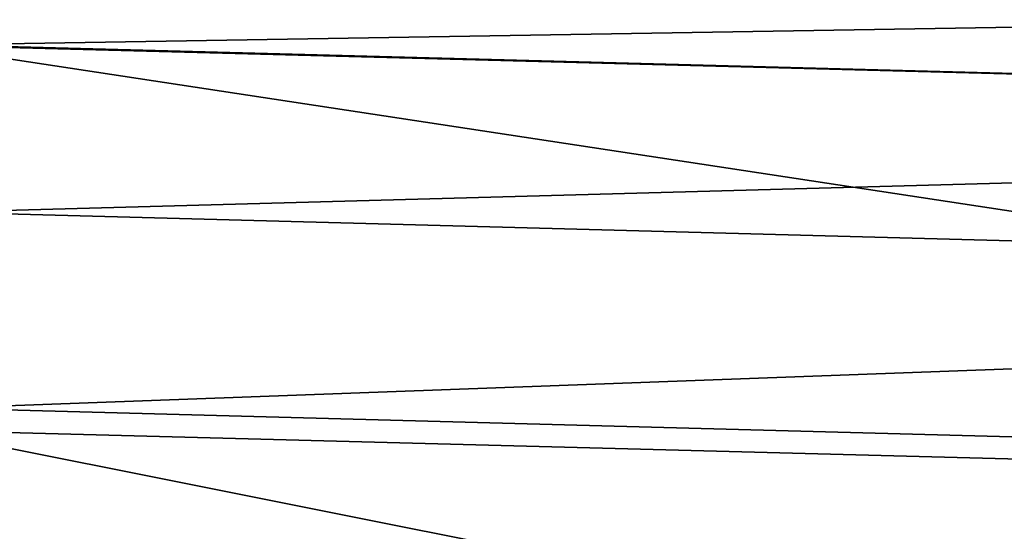
# Model space of a CAD drawing. Units: inches. Extents: x -3.88 to 3.88, y 2.19 to 4.21.
# Drawn here: x 0.01 to 0.13, y 4.09 to 4.15 of the extents above; entities that cross this region are included whole.
import ezdxf

# ---------------------------------------------------------------- set-up
doc = ezdxf.new("R2010")
doc.units = ezdxf.units.IN
doc.header["$LTSCALE"] = 65.185185
doc.header["$MEASUREMENT"] = 0
doc.layers.add('350', color=7, linetype='CONTINUOUS')
doc.layers.add('517', color=7, linetype='CONTINUOUS')

msp = doc.modelspace()

# ---------------------------------------------------------------- linework, layer by layer
at = {"layer": '350', "linetype": 'CONTINUOUS'}
for points in [[(0.36843, 4.1687, -23.76315), (0.36673, 4.14074, -23.88268), (-0.00148, 4.17846, -23.76281), (0.36843, 4.1687, -23.76315)], [(-0.00148, 4.17846, -23.76281), (0.36673, 4.14074, -23.88268), (-0.00147, 4.15045, -23.88234), (-0.00148, 4.17846, -23.76281)], [(0.36673, 4.14074, -23.88268), (0.36409, 4.09484, -23.99652), (-0.00147, 4.15045, -23.88234), (0.36673, 4.14074, -23.88268)], [(-0.00147, 4.15045, -23.88234), (0.36409, 4.09484, -23.99652), (-0.00146, 4.10448, -23.99618), (-0.00147, 4.15045, -23.88234)], [(0.36409, 4.09484, -23.99652), (0.36057, 4.03209, -24.10198), (-0.00146, 4.10448, -23.99618), (0.36409, 4.09484, -23.99652)], [(-0.00146, 4.10448, -23.99618), (0.36057, 4.03209, -24.10198), (-0.00145, 4.04163, -24.10164), (-0.00146, 4.10448, -23.99618)]]:
    msp.add_3dface(points, dxfattribs=at)
at = {"layer": '517', "linetype": 'CONTINUOUS'}
for points in [[(0.00148, 4.16653, -18.4806), (0.00147, 4.15047, -18.45404), (0.37089, 4.15663, -18.48043), (0.00148, 4.16653, -18.4806)], [(0.37089, 4.15663, -18.48043), (0.00147, 4.15047, -18.45404), (0.37001, 4.1406, -18.45387), (0.37089, 4.15663, -18.48043)], [(0.00147, 4.15047, -18.45404), (0.00147, 4.1305, -18.43028), (0.37001, 4.1406, -18.45387), (0.00147, 4.15047, -18.45404)], [(0.37001, 4.1406, -18.45387), (0.00147, 4.1305, -18.43028), (0.36892, 4.12066, -18.43011), (0.37001, 4.1406, -18.45387)], [(0.00147, 4.1305, -18.43028), (0.00146, 4.1071, -18.4099), (0.36892, 4.12066, -18.43011), (0.00147, 4.1305, -18.43028)], [(0.36892, 4.12066, -18.43011), (0.00146, 4.1071, -18.4099), (0.36766, 4.09729, -18.40973), (0.36892, 4.12066, -18.43011)], [(0.00146, 4.1071, -18.4099), (0.00146, 4.08082, -18.39338), (0.36766, 4.09729, -18.40973), (0.00146, 4.1071, -18.4099)], [(0.36766, 4.09729, -18.40973), (0.00146, 4.08082, -18.39338), (0.36624, 4.07105, -18.39321), (0.36766, 4.09729, -18.40973)]]:
    msp.add_3dface(points, dxfattribs=at)

doc.saveas('drawing.dxf')
